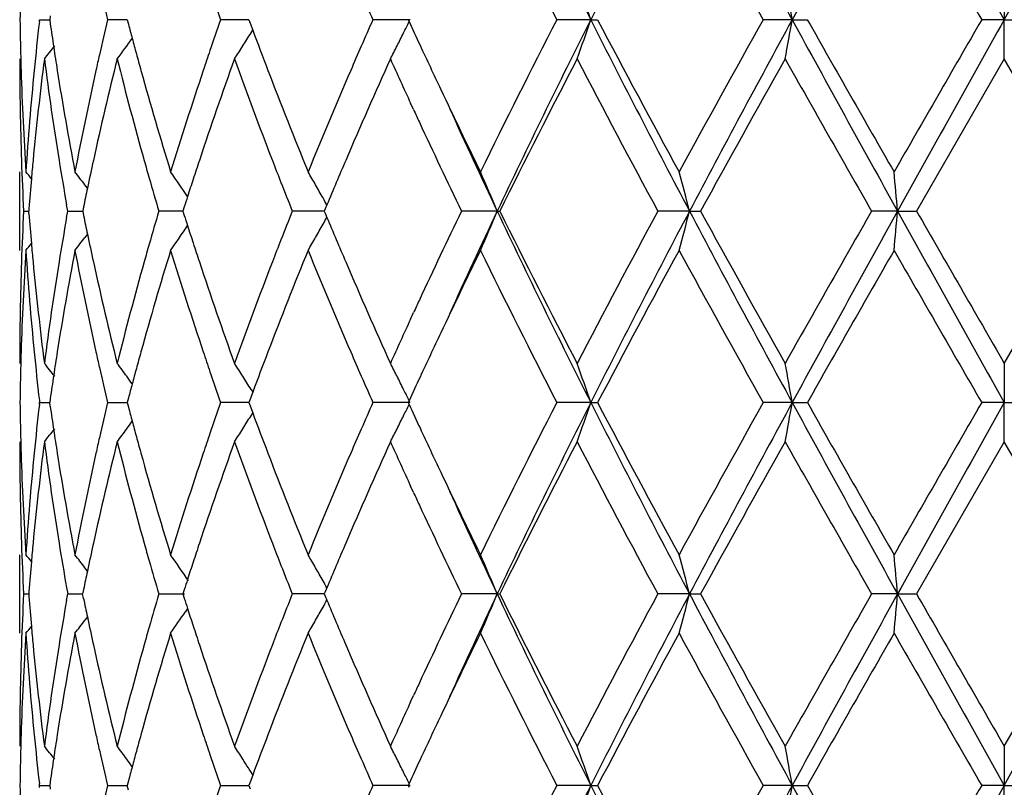
# Model space of a CAD drawing. Units: inches. Extents: x 5.7 to 15.7, y 3.1 to 14.9.
# Drawn here: x 12.7 to 12.9, y 12.4 to 12.6 of the extents above; entities that cross this region are included whole.
import ezdxf

# ---------------------------------------------------------------- set-up
doc = ezdxf.new("R2010")
doc.units = ezdxf.units.IN
doc.header["$LTSCALE"] = 1.21
doc.header["$MEASUREMENT"] = 0
doc.layers.get('0').update_dxf_attribs({"linetype": 'CONTINUOUS'})

msp = doc.modelspace()

# ---------------------------------------------------------------- linework, layer by layer
at = {"color": 7, "linetype": 'CONTINUOUS'}
for p, q in [((12.9127334891, 12.5676778544), (12.9127334891, 12.5577238595)), ((12.6677264043, 12.5571959285), (12.667787207, 12.5577239217)), ((12.6677872075, 12.5577239213), (12.6703443113, 12.5577239039)), ((12.6704787979, 12.5586690422), (12.6703446061, 12.5577239213)), ((12.6703446061, 12.5577239213), (12.6704788254, 12.5567786536)), ((12.6882702898, 12.5577239009), (12.6850575026, 12.5577239213)), ((12.6900438087, 12.5577238895), (12.6882702898, 12.5577239009)), ((12.6900440623, 12.5577239216), (12.6903522821, 12.556552405)), ((12.7170080122, 12.5577239009), (12.713744423, 12.5577239213)), ((12.7209101596, 12.5577238762), (12.7170080122, 12.5577239009)), ((12.7209100963, 12.5577239216), (12.7212305962, 12.5568593476)), ((12.7618489904, 12.5577238595), (12.752409486, 12.5577239213)), ((12.7613949561, 12.5577239216), (12.7616132755, 12.5572490532)), ((12.8077336474, 12.5577238595), (12.799113864, 12.5577239213)), ((12.8077336474, 12.5577238595), (12.8094685619, 12.5577239213)), ((12.858883435, 12.5577238595), (12.8515156045, 12.5577239213)), ((12.858883435, 12.5577238595), (12.8627203023, 12.5577239213)), ((12.9127334891, 12.5577238595), (12.9069870653, 12.5577239213)), ((12.9127334891, 12.5577238595), (12.9184799127, 12.5577239213)), ((12.9127334891, 12.5477695709), (12.9127334891, 12.5577238595)), ((12.7212305962, 12.5568593476), (12.7218905724, 12.5550854597)), ((12.7214721033, 12.5543841709), (12.7219063156, 12.5550833487)), ((12.9127334891, 12.5477695709), (12.890460489, 12.5091400136)), ((12.9350064894, 12.5091400138), (12.9127334891, 12.5477695709)), ((12.7627414019, 12.5348926526), (12.7619828406, 12.5365373309)), ((12.6627334891, 12.4991856598), (12.6627334891, 12.519094909)), ((12.6799539928, 12.5149581496), (12.6793121208, 12.5157982119)), ((12.6749269442, 12.5091400135), (12.674637067, 12.5107770341)), ((12.6789535265, 12.5102703588), (12.6787230775, 12.5091400138)), ((12.7045094903, 12.5102173604), (12.7041658876, 12.5091400136)), ((12.7407268505, 12.5107172556), (12.7402992129, 12.5096954664)), ((12.6637276385, 12.5091400138), (12.6650137911, 12.5091400247)), ((12.6650630595, 12.5097604308), (12.6650145266, 12.5091400138)), ((12.6650630428, 12.5085197728), (12.6650145266, 12.5091400138)), ((12.6746370984, 12.5075030743), (12.6749269442, 12.5091400135)), ((12.6749269438, 12.5091400138), (12.6787227942, 12.5091400431)), ((12.6787230775, 12.5091400138), (12.6789534734, 12.5080098616)), ((12.701309786, 12.5091400379), (12.6980508627, 12.5091400138)), ((12.7041658607, 12.5091400593), (12.701309786, 12.5091400379)), ((12.7041658876, 12.5091400136), (12.7045094134, 12.5080628439)), ((12.7351675675, 12.5091400379), (12.7319398646, 12.5091400138)), ((12.740067416, 12.5091400751), (12.7351675675, 12.5091400379)), ((12.7402992129, 12.5096954664), (12.7400671482, 12.5091400136)), ((12.7400671482, 12.5091400136), (12.740299139, 12.5085847049)), ((12.740299139, 12.5085847049), (12.7407267763, 12.5075628555)), ((12.7839820626, 12.509140087), (12.7748946137, 12.5091400138)), ((12.7839820626, 12.509140087), (12.78462662, 12.5091400138)), ((12.8328061647, 12.509140087), (12.8247611796, 12.5091400138)), ((12.8328061647, 12.509140087), (12.8356099052, 12.5091400138)), ((12.8856381566, 12.509140087), (12.8790390444, 12.5091400138)), ((12.8856381566, 12.509140087), (12.890460489, 12.5091400138)), ((12.9127334891, 12.4705103932), (12.9350064894, 12.5091400138)), ((12.6799538769, 12.5033221173), (12.6793121011, 12.5024822137)), ((12.7619843682, 12.48174522), (12.7627413924, 12.4833865103)), ((12.9127334891, 12.4705103933), (12.9127334891, 12.4605560787)), ((12.7218907654, 12.4631946894), (12.7212307723, 12.4614206189)), ((12.7214724436, 12.4638956915), (12.7219065063, 12.463196801)), ((12.6677263233, 12.4600282226), (12.6677871261, 12.4605562063)), ((12.6677263347, 12.4610841442), (12.6677871261, 12.4605562063)), ((12.6677871266, 12.4605562061), (12.670344413, 12.4605561704)), ((12.6704788883, 12.4615012853), (12.6703447052, 12.4605562061)), ((12.6704789488, 12.4596107999), (12.6703447052, 12.4605562061)), ((12.6850573362, 12.4605562061), (12.6900440015, 12.4605561408)), ((12.690352397, 12.461727546), (12.6900442461, 12.4605562061)), ((12.6900442461, 12.4605562061), (12.6903525145, 12.4593845415)), ((12.7170079969, 12.4605561641), (12.7137441782, 12.4605562061)), ((12.7209104368, 12.4605561132), (12.7170079969, 12.4605561641)), ((12.7212307723, 12.4614206189), (12.7209103556, 12.4605562061)), ((12.7209103556, 12.4605562061), (12.7212309088, 12.4596915145)), ((12.7618493315, 12.4605560787), (12.7524091758, 12.4605562061)), ((12.7616135466, 12.4610309987), (12.7613952779, 12.4605562061)), ((12.7613952779, 12.4605562061), (12.7616136276, 12.4600812862)), ((12.8077338848, 12.4605560787), (12.7991135039, 12.4605562061)), ((12.8077338848, 12.4605560787), (12.8094689302, 12.4605562061)), ((12.8588835567, 12.4605560787), (12.8515152124, 12.4605562061)), ((12.8588835567, 12.4605560787), (12.8627206986, 12.4605562061)), ((12.9127334891, 12.4605560787), (12.906986661, 12.4605562061)), ((12.9127334891, 12.4605560787), (12.9184803171, 12.4605562061)), ((12.9127334891, 12.4506010663), (12.9127334891, 12.4605560787)), ((12.7212309088, 12.4596915145), (12.7218909355, 12.4579175378)), ((12.7214724702, 12.4572162539), (12.7219066696, 12.457915417)), ((12.9127334891, 12.4506010663), (12.8904604429, 12.4119722623)), ((12.9350065355, 12.4119722623), (12.9127334891, 12.4506010663)), ((12.7627414135, 12.4377243162), (12.7619828269, 12.4393690121)), ((12.6627334891, 12.4020180749), (12.6627334891, 12.4219273989)), ((12.6799540241, 12.417790492), (12.679312132, 12.4186306021)), ((12.6650630591, 12.4125927436), (12.6650145204, 12.4119722623)), ((12.6746370686, 12.4136093249), (12.6749269585, 12.4119722621)), ((12.6789535285, 12.4131026779), (12.6787230612, 12.4119722623)), ((12.7045094915, 12.4130496745), (12.7041658621, 12.4119722623)), ((12.7402992063, 12.4125277699), (12.7400671147, 12.4119722623)), ((12.7407268441, 12.4135495415), (12.7402992063, 12.4125277699)), ((12.6637276425, 12.4119722623), (12.6650137855, 12.4119722813)), ((12.6650145204, 12.4119722623), (12.66506303, 12.4113520871)), ((12.6746371226, 12.4103353369), (12.6749269585, 12.4119722621)), ((12.674926958, 12.4119722623), (12.6787227825, 12.4119723134)), ((12.6789534362, 12.4108421811), (12.6787230612, 12.4119722623)), ((12.6980508859, 12.4119722623), (12.7045684094, 12.4119723468)), ((12.7041658621, 12.4119722623), (12.7045093579, 12.4108951566)), ((12.7351675741, 12.4119723043), (12.7319398966, 12.4119722623)), ((12.7400674017, 12.4119723691), (12.7351675741, 12.4119723043)), ((12.7400671147, 12.4119722623), (12.7402990779, 12.4114170043)), ((12.7402990779, 12.4114170043), (12.7407267144, 12.4103951296)), ((12.783982036, 12.4119723897), (12.7748946523, 12.4119722623)), ((12.783982036, 12.4119723897), (12.7846265802, 12.4119722623)), ((12.8328061482, 12.4119723897), (12.8247612229, 12.4119722623)), ((12.8328061482, 12.4119723897), (12.8356098612, 12.4119722623)), ((12.885638151, 12.4119723897), (12.8790390903, 12.4119722623)), ((12.885638151, 12.4119723897), (12.8904604429, 12.4119722623)), ((12.9127334891, 12.3733427898), (12.9350065355, 12.4119722623)), ((12.7053654409, 12.408288678), (12.7047651541, 12.4074021064)), ((12.6799538222, 12.4061544537), (12.6793121043, 12.405314629)), ((12.7619849838, 12.3845788243), (12.7627413734, 12.3862187001)), ((12.9127334891, 12.3733427899), (12.9127334891, 12.3633882278)), ((12.721890887, 12.3660268742), (12.7212308746, 12.3642527795)), ((12.7219066203, 12.3660289937), (12.7214725381, 12.3667279204)), ((12.6677263019, 12.3628603471), (12.6677871019, 12.3633883151)), ((12.6677871019, 12.3633883151), (12.6677263101, 12.3639162493)), ((12.6677871022, 12.3633883151), (12.670344441, 12.3633882905)), ((12.670478929, 12.3643334546), (12.6703447348, 12.3633883151)), ((12.6703447348, 12.3633883151), (12.6704789711, 12.3624429477)), ((12.6850572861, 12.3633883151), (12.6900440509, 12.3633882702)), ((12.6903524736, 12.3645597167), (12.6900443011, 12.3633883151)), ((12.6903525555, 12.3622166865), (12.6900443011, 12.3633883151)), ((12.7137441054, 12.3633883151), (12.7209104795, 12.3633882514)), ((12.7212308746, 12.3642527795), (12.7209104332, 12.3633883151)), ((12.7209104332, 12.3633883151), (12.7212309694, 12.3625236566)), ((12.7618494328, 12.3633882278), (12.752409083, 12.3633883151)), ((12.7616136583, 12.3638631328), (12.7613953743, 12.3633883149)), ((12.7613953743, 12.3633883149), (12.7616137136, 12.3629134105)), ((12.8077339553, 12.3633882278), (12.7991133961, 12.3633883151)), ((12.8077339553, 12.3633882278), (12.8094690404, 12.3633883151)), ((12.8588835929, 12.3633882278), (12.8515150952, 12.3633883151)), ((12.8588835929, 12.3633882278), (12.8627208172, 12.3633883151)), ((12.9127334891, 12.3633882278), (12.9069865401, 12.3633883151)), ((12.9127334891, 12.3633882278), (12.9184804382, 12.3633883151)), ((12.9127334891, 12.3534331936), (12.9127334891, 12.3633882278))]:
    msp.add_line(p, q, dxfattribs=at)
for centre, radius, start, end in [((14.7426609403, 13.5337423929), 2.1671538492, 205.3375561705, 206.7673498615), ((15.3186278584, 11.292693532), 2.811563883, 152.1461082141, 153.2602733644), ((16.3340420744, 14.4542659091), 3.9589896836, 207.8251644326, 208.6231772239), ((18.571976515, 9.4432444267), 6.5068744169, 150.9147079277, 151.4030926558), ((28.4613722959, 21.2609924038), 17.8187275667, 209.0588167946, 209.2376906757), ((-8.8340090417, 24.7176529691), 24.9155511007, 330.787784117, 330.9157084126), ((14.7254820476, 13.5487794293), 2.166353018, 206.0812473847, 207.2243875269), ((16.3484403361, 14.5158502334), 4.0078349807, 208.6159516586, 209.2469361639), ((29.8437537588, 22.33662608), 19.5571212979, 209.8705630375, 210.0011552948), ((12.2547657141, 12.3704786524), 0.58381016, 18.7070545606, 19.7416570496), ((11.8701508566, 12.3860344282), 1.0035284612, 9.8509535342, 10.4282895743), ((13.4136176781, 12.5477590043), 0.7508842621, 178.5056513289, 179.2396105853), ((13.5502066605, 12.7640452834), 0.8894107992, 192.8234789307, 193.4133955219), ((13.7631993804, 12.9245070811), 1.1117039147, 198.8377660725, 199.264455161), ((14.1400485054, 13.1724346575), 1.5176993567, 203.6156763005, 203.8928818252), ((13.4135928555, 12.5676891147), 0.7508594454, 180.7604356472, 181.4944480143), ((13.5473374126, 12.3520634387), 0.8864665122, 166.5851345177, 167.1770337744), ((13.7585215386, 12.1925414136), 1.1067599041, 160.733871153, 161.162482775), ((14.132479833, 11.9463183101), 1.5094406196, 156.1054618932, 156.3841946643), ((14.6601109448, 11.5994855994), 2.0932106478, 152.7557953955, 153.9388878471), ((14.7444993359, 11.5807821276), 2.1692110269, 153.2327474735, 154.6611790067), ((12.2549579945, 12.7448962078), 0.5836046697, 340.2586719971, 341.2936660188), ((15.3226920685, 13.8248513018), 2.8161370376, 206.740626003, 207.8529713658), ((15.3634606978, 13.9011451391), 2.8857679044, 207.7447454035, 208.6148500132), ((16.1493755517, 10.7096423862), 3.7803816727, 150.7342476999, 151.4032004646), ((16.3371284049, 10.6594905028), 3.962509047, 151.3767343719, 152.1740343095), ((11.8705065697, 12.7293443249), 1.0031661936, 349.5718904589, 350.1494515053), ((18.5797244655, 15.6764896993), 6.515728851, 208.5973908917, 209.0851081112), ((18.9538445528, 16.0046296475), 6.9987823025, 209.5050833758, 209.8691015882), ((26.1174307782, 4.9247095186), 15.2570879254, 149.9806128909, 150.1480119559), ((28.4684288165, 3.8504130631), 17.8268594661, 150.762050178, 150.9408413281), ((13.4382708075, 12.4687104546), 0.7756083783, 173.4491336495, 174.3665126551), ((13.4627525659, 12.6697620231), 0.8002892737, 188.116027188, 188.5517662907), ((13.5950654295, 12.7952093072), 0.9356617957, 194.7775840624, 195.0030188033), ((13.8548390238, 12.9776397901), 1.2091833425, 200.4539419051, 200.9725708056), ((12.3272835349, 12.7692274154), 0.4833020653, 333.6065984242, 333.9849351333), ((14.2811524262, 13.256159267), 1.6725653104, 204.7000091175, 204.9256586577), ((12.3290058852, 12.8149351123), 0.4470896993, 323.3042364804, 324.1343933936), ((13.6023580795, 12.7971642805), 0.943211939, 195.0030482476, 195.2488490423), ((12.3389509589, 12.7924250191), 0.4505395336, 327.6078568062, 328.1062181693), ((12.3305686755, 12.7675953563), 0.4796338555, 333.163431974, 333.6067881084), ((12.3177009729, 12.8310721089), 0.4513007824, 321.1159332218, 321.6515620144), ((13.4684884514, 12.670624485), 0.8060896378, 188.5517613206, 188.976725341), ((12.3397659228, 12.7919082943), 0.4495745618, 327.1089082983, 327.6078234169), ((14.0997572529, 11.9606124899), 1.4737322076, 156.3837417334, 156.6446597181), ((12.3335183044, 12.766100833), 0.4763272096, 332.7184080078, 333.1636675505), ((14.3304270807, 13.2790701415), 1.7269058996, 204.9260051093, 205.3377628669), ((13.4137640427, 12.5477790499), 0.7510305536, 180.0007231513, 181.9658285704), ((13.4144630061, 12.5677107353), 0.7517298639, 181.4943656696, 181.742855829), ((13.4432012478, 12.4482844272), 0.7805655169, 172.6775846104, 174.5797987963), ((13.4639087427, 12.6499837206), 0.8014519569, 187.3272427376, 189.1877261202), ((13.5546227039, 12.3305055493), 0.8939354423, 165.9338376867, 167.62946109), ((13.5382995033, 12.3541244989), 0.8771965738, 167.1772813592, 167.4422483266), ((13.5992132333, 12.7763302201), 0.9399345216, 194.0735092872, 195.6979360524), ((13.6104191443, 12.7993623344), 0.951567309, 195.2488797889, 195.5137047973), ((13.769597646, 12.168894982), 1.1184487488, 160.1992602912, 161.5954725764), ((13.7419453051, 12.1981977975), 1.0892451618, 161.1625454575, 161.443005572), ((13.8483668463, 12.9551887773), 1.2022303337, 199.8090266957, 201.1190847101), ((14.1487783345, 11.9193771962), 1.5271904711, 155.7028169308, 156.7585804377), ((14.2412383985, 13.2178486331), 1.6286135502, 204.2954143954, 204.7297170798), ((14.8237591782, 11.4969263242), 2.2765408283, 152.5098260992, 153.6004622069), ((15.301653689, 13.8482469873), 2.815706659, 207.5075424959, 208.3974258462), ((16.6630551241, 10.4048570865), 4.3677618457, 150.6186418976, 151.1985388109), ((18.6255664878, 15.7978477299), 6.6210404092, 209.3978601929, 209.7822812226), ((13.4186323589, 12.5678684222), 0.7559020844, 181.7451909911, 183.6994992083), ((13.4268884304, 12.4697830147), 0.7641756901, 174.3627663238, 176.3001597973), ((13.482965617, 12.6729462263), 0.8207517537, 188.9791257334, 190.8041059545), ((13.5139159291, 12.3594160867), 0.8522458143, 167.4330671959, 169.2011031922), ((13.637340247, 12.8068999984), 0.9795236742, 195.5173597, 197.0868812295), ((13.6957052081, 12.2134944921), 1.0405410829, 161.4311983791, 162.9207743284), ((13.9155070728, 13.0009483933), 1.2741748863, 200.9748229683, 202.2203143593), ((14.0176043195, 11.9957566767), 1.3843783028, 156.6320996234, 157.7882143001), ((14.4363781931, 13.3292505617), 1.8441394813, 205.3381025815, 206.060097719), ((14.454082041, 13.2998750129), 1.8478353987, 204.4429610712, 205.3359460592), ((14.287171131, 13.2390025531), 1.6791833584, 204.7914657945, 204.9114601265), ((14.3822412188, 13.2834798212), 1.7841427203, 204.920899509, 205.7224588498), ((13.416875764, 12.5478857003), 0.7541441021, 181.9658167837, 182.944983757), ((13.4320666789, 12.4494118423), 0.7693742421, 174.5850571884, 174.9337581065), ((13.4811388111, 12.652758265), 0.8189039828, 189.1868745012, 189.984373617), ((13.5271322199, 12.3366858101), 0.865759213, 167.639215953, 168.1171272289), ((13.6246672115, 12.7834242094), 0.9663584968, 195.6945220512, 195.9709307183), ((13.7216240643, 12.18509203), 1.0678151908, 161.607393796, 161.8780803084), ((13.8952072766, 12.9731932028), 1.2524117926, 201.1153412174, 201.3910253698), ((14.053016936, 11.9608182074), 1.4228472272, 156.7702598535, 157.264477468), ((12.3141731959, 12.231287202), 0.4532392989, 39.1362013054, 39.4201075774), ((12.3228153055, 12.2427394726), 0.4490557364, 37.4503096984, 37.9820488314), ((13.639790858, 12.7877700914), 0.9820941599, 195.9719150086, 196.481763241), ((12.3351365757, 12.2628046457), 0.4467427875, 34.0315014967, 35.0076920793), ((12.3405834339, 12.2878360831), 0.4580401054, 29.8473103809, 30.3238994478), ((12.3077606278, 12.3113995189), 0.5156434691, 22.5496029428, 23.7526330792), ((12.1412289683, 12.3308936504), 0.7141784167, 14.4528082302, 15.2791095186), ((10.9692260388, 12.3417090952), 1.9237121777, 4.9930765606, 5.2907689693), ((13.4287678197, 12.4497022799), 0.7660626229, 174.9336077162, 175.5034833337), ((13.7096393978, 12.1890151221), 1.0552047632, 161.878122823, 162.1294807244), ((13.9214406717, 12.9834836514), 1.2805912918, 201.3916266584, 201.7408964599), ((12.3388871384, 12.2868631445), 0.4599956175, 29.3718636219, 29.8472671748), ((13.5179740096, 12.338620604), 0.8563988612, 168.1176323404, 168.4377764026), ((13.7006248742, 12.1919245725), 1.0457323543, 162.1296350762, 162.27954852), ((12.3373645042, 12.2860049653), 0.4617434406, 29.1217673469, 29.3719938003), ((13.4169888943, 12.4703908507), 0.7542572615, 177.0551940756, 178.0342816911), ((13.4288064522, 12.5685771086), 0.7661010893, 184.4962292881, 185.0660603579), ((13.4793890478, 12.3658239877), 0.8171283031, 170.0152189697, 170.8145190369), ((13.5179674251, 12.6796477933), 0.8563900926, 191.5615362175, 191.8816801146), ((13.6371433623, 12.2312957381), 0.9793325095, 163.5183767083, 164.0296373106), ((13.7006060181, 12.8263305363), 1.045706828, 197.7194548835, 197.8693733814), ((13.9174222309, 12.0364113513), 1.2762604864, 158.259625625, 158.6100641967), ((12.3373285455, 12.7323050843), 0.4617893594, 330.6269761886, 330.8771548654), ((14.0436416826, 13.0534563439), 1.4126524533, 202.7326419244, 203.2304651276), ((14.3601912189, 11.7452626047), 1.7597369185, 154.2728421086, 155.0854703427), ((14.4502801854, 11.7201500056), 1.8436525656, 154.6625033813, 155.557471087), ((12.3076952805, 12.7069168319), 0.5157176937, 336.2466525723, 337.4494692115), ((14.7401571122, 13.4353799364), 2.1643800691, 205.3373388315, 206.7689671971), ((14.7531418285, 13.4854562778), 2.1973269156, 206.3798398686, 207.5097962638), ((15.2189739395, 11.2139087909), 2.7221092301, 151.5873132108, 152.5077962745), ((15.3176305653, 11.1960593498), 2.8104329424, 152.1462331279, 153.2608382455), ((12.1411443846, 12.6874164377), 0.7142677897, 344.720394244, 345.5465615217), ((16.3294115011, 14.3546471403), 3.9537507714, 207.82507629, 208.6241462648), ((16.4321381376, 14.4849382496), 4.1035099604, 208.7827492111, 209.3999906047), ((18.2270906025, 9.4467117343), 6.1628015087, 150.2034668854, 150.6164724092), ((18.5702893442, 9.3470157451), 6.5049434646, 150.914714549, 151.4032417244), ((10.9690767595, 12.6765915447), 1.9238626717, 354.7090457725, 355.0067031811), ((28.4360664425, 21.1497763452), 17.7897840015, 209.05885377, 209.2380181998), ((31.8752459492, 23.4296191372), 21.9015739905, 209.9084892516, 210.0251412173), ((12.3350821385, 12.7555226905), 0.4468142056, 324.9914005531, 325.9673666295), ((13.7093528219, 12.8291534118), 1.0548978668, 197.8695231504, 198.1209406027), ((12.3388213834, 12.7314636847), 0.4600757325, 330.1517950445, 330.6271014702), ((13.5252403607, 12.6811784495), 0.8638223534, 191.8817084723, 192.360766092), ((12.3140907265, 12.7870706613), 0.4533520898, 320.5789644814, 320.862779849), ((13.4320130345, 12.5688594029), 0.7693200729, 185.0659141297, 185.414734183), ((12.3227324412, 12.7756148956), 0.4491664678, 322.0170362166, 322.5486282427), ((13.6253097648, 12.2346853044), 0.9670230343, 164.0298059334, 164.3061017166), ((13.72097341, 12.8329571176), 1.0671251414, 198.1209819718, 198.3919124506), ((13.8963694516, 12.0446559863), 1.2536508973, 158.6099963908, 158.8854635528), ((12.3405390288, 12.7304783229), 0.4580955194, 329.6752515352, 330.1517665152), ((13.4184999401, 12.4504185576), 0.7557695279, 176.3003380598, 178.2549552751), ((13.4270809538, 12.548512902), 0.7643688026, 183.7000570121, 185.6369279226), ((13.4873157361, 12.3445764229), 0.8251668382, 169.200820682, 171.0160038898), ((13.5204921576, 12.6602233772), 0.8589601954, 190.805746762, 192.5599308953), ((13.6456493039, 12.2089518156), 0.9881795995, 162.9200665952, 164.4758121922), ((13.7079792817, 12.8087308519), 1.0534324334, 197.0882538089, 198.5595738101), ((13.9297914002, 12.0116796124), 1.2895360458, 157.7871992401, 159.017831925), ((14.0396314964, 13.0317758821), 1.4082684669, 202.2214877279, 203.3579685454), ((14.4574597349, 11.6788792848), 1.867537098, 153.9442794643, 154.6571600449), ((14.7261779314, 13.451925536), 2.1671156997, 206.0805940103, 207.2233443098), ((15.4604585422, 11.0652108733), 2.9957861273, 151.4018219641, 152.2399760995), ((16.3506532369, 14.4198349287), 4.010329167, 208.6152541981, 209.2458524197), ((19.5019841139, 8.7012722948), 7.6296811351, 150.1466730961, 150.4805919339), ((29.8927970916, 22.2673433653), 19.6135369163, 209.8698452495, 210.0000630814), ((13.4133393527, 12.4705075814), 0.7506058636, 178.0336311175, 179.9997853746), ((13.442787863, 12.5699511562), 0.780149847, 185.4198840984, 187.3230520066), ((13.4604779157, 12.3687910697), 0.7979860399, 170.8080735617, 172.6765792592), ((13.5468907889, 12.6859628748), 0.885995091, 192.3632808335, 194.0740492164), ((13.5922720045, 12.2437887153), 0.9327544654, 164.295499225, 165.932381451), ((13.7555711745, 12.8445355661), 1.103608849, 198.3955939081, 199.8105398773), ((13.8364709734, 12.0675200164), 1.1895375094, 158.8734966314, 160.1974958866), ((14.1232851347, 13.0876895161), 1.4993414821, 203.2321438934, 204.3074876193), ((14.2931119259, 11.7765151105), 1.6857346013, 155.0883881767, 155.2079931121), ((14.2337776991, 11.8037893134), 1.6204319857, 155.2676643499, 155.7042654713), ((14.3391365175, 11.7351743464), 1.7365048107, 154.6647836072, 155.074349244), ((13.4145152312, 12.4505696132), 0.7517820676, 178.257214455, 178.5057651647), ((13.4384648589, 12.5495837224), 0.7758028409, 185.633048097, 186.5502656215), ((13.4683388362, 12.3476881443), 0.8059368326, 171.0238340555, 171.448941322), ((13.5389411061, 12.664285969), 0.8778510989, 192.5568926016, 192.8217244951), ((13.6098453823, 12.2190945067), 0.9509672695, 164.4872545575, 164.7523037412), ((13.743055208, 12.8204316673), 1.0904084348, 198.5557884079, 198.8359961701), ((13.8601132217, 12.0386798324), 1.2148099538, 159.0300808802, 159.5463458741), ((14.1066826023, 13.0606316048), 1.4812650098, 203.3543642007, 203.6139872052), ((13.4137127673, 12.4505895467), 0.7509793568, 178.5056889816, 179.2395739282), ((12.3176666169, 12.1871619625), 0.4513563352, 38.3502722023, 38.8858637901), ((12.3288091151, 12.2031819572), 0.4473448141, 36.1726258227, 36.6974322159), ((12.3397011877, 12.2263143324), 0.4496600573, 32.3939033632, 32.8927471984), ((12.3334169131, 12.2521131663), 0.4764475589, 26.8378877905, 27.2830534722), ((12.25495688, 12.2733706809), 0.5836101354, 18.7075048677, 19.7424992748), ((11.8704993437, 12.288922713), 1.0031756401, 9.8512026329, 10.428760925), ((13.4629676744, 12.348495694), 0.8005053027, 171.4489363744, 171.8845712103), ((13.5496577151, 12.6667408458), 0.8888452743, 192.8227206914, 193.4130287392), ((13.6023415336, 12.2211404551), 0.9431895031, 164.7523323708, 164.9981310839), ((13.7619513905, 12.8268935448), 1.1103789469, 198.8367698425, 199.2639809216), ((12.3292798389, 12.203526807), 0.4467612886, 35.8672947071, 36.1725557077), ((13.595541164, 12.2229633088), 0.9361490613, 164.998158421, 165.2234888579), ((12.3389651414, 12.2258477552), 0.4505315263, 31.8954772469, 32.3938580331), ((14.1372549638, 13.0740139198), 1.5146379842, 203.6145656792, 203.8923406199), ((12.3305926018, 12.2506821977), 0.4796136926, 26.3947150965, 26.8380968569), ((14.2825304445, 11.7615401695), 1.6740596257, 155.0761913375, 155.3016413009), ((12.3273462562, 12.2490692553), 0.4832386533, 26.016541917, 26.3949079311), ((13.4135993982, 12.4705225342), 0.7508659932, 180.7605156092, 181.4945778565), ((13.4380983635, 12.3715610434), 0.7754350535, 173.4490236321, 174.3665746482), ((13.5468648773, 12.2550032895), 0.8859820768, 166.5848138375, 167.1770828453), ((13.7575587001, 12.0957004662), 1.1057434001, 160.7333972195, 161.1624359921), ((14.1304699614, 11.8500240667), 1.507249489, 156.1048775118, 156.384036874), ((12.3274065399, 12.6719968817), 0.4831643089, 333.6067810491, 333.9852443197), ((14.2835853545, 13.1601306906), 1.6752513562, 204.7006408196, 204.9259448753), ((14.6581410809, 11.5033190444), 2.091001319, 152.7554799444, 153.9398130363), ((14.7447823957, 11.48346383), 2.169531331, 153.2325622405, 154.660783951), ((12.2550953807, 12.6476793703), 0.5834590324, 340.2585823152, 341.2939094753), ((15.3257324414, 13.7292416765), 2.8195531343, 206.7411055503, 207.8520993065), ((15.3687878576, 13.8068143637), 2.8918029668, 207.7453591917, 208.6136408674), ((16.1427873996, 10.6161400428), 3.772842906, 150.7338988705, 151.404182725), ((16.3368049996, 10.5624832217), 3.9621481715, 151.3765304715, 152.1739029092), ((11.8707521826, 12.6321315067), 1.0029166167, 349.5718404886, 350.1495871884), ((18.5895507549, 15.5847236257), 6.5269418105, 208.597736857, 209.0846150156), ((18.9853147173, 15.9253586216), 7.0349849535, 209.5057090162, 209.8678509024), ((26.0095400099, 4.8897683573), 15.1325388786, 149.9802435445, 150.1490189599), ((28.4393967221, 3.7694199159), 17.7936257955, 150.7618363522, 150.9409612097), ((13.4629764938, 12.5726299618), 0.8005158897, 188.1163018562, 188.5519464117), ((13.5956100433, 12.6981921427), 0.9362266093, 194.7780039073, 195.0033165347), ((13.8559297503, 12.8808886849), 1.2103506206, 200.45439189, 200.97248778), ((12.3293830468, 12.7174917201), 0.4466230012, 323.8292819939, 324.1346893), ((13.6028936944, 12.7001447438), 0.9437674463, 195.0033458993, 195.2490205745), ((12.3390492802, 12.6951942445), 0.450423157, 327.6078975747, 328.1064234792), ((12.3306777516, 12.6703717553), 0.4795116579, 333.1634688731, 333.6069699949), ((12.3177820596, 12.7338395788), 0.4511974713, 321.1157981954, 321.651606027), ((13.4687202186, 12.573493618), 0.8063241835, 188.5519412286, 188.9767107073), ((12.3289176657, 12.7178326799), 0.4471999178, 323.3042030254, 323.8292077885), ((13.741161625, 12.101295735), 1.0884179535, 161.1624982882, 161.4431135786), ((12.3398527791, 12.694684793), 0.4494717626, 327.1087826339, 327.6078643097), ((14.0981333548, 11.8641497362), 1.4719622317, 156.383588325, 156.6447797536), ((12.3336145993, 12.6688837098), 0.4762193412, 332.7182964004, 333.1637035467), ((14.3326691791, 13.182953102), 1.7293816082, 204.9262885121, 205.3374509906), ((13.4137228664, 12.4506103754), 0.7509893774, 180.0007102228, 181.9658900575), ((13.4145034344, 12.4705449912), 0.7517703077, 181.4944917311, 181.742877672), ((13.4432490499, 12.3511090489), 0.7806138052, 172.6775313889, 174.5795961033), ((13.4599379761, 12.5522416065), 0.7974404624, 187.3227515021, 189.1925638967), ((13.5547771218, 12.2332967839), 0.8940950152, 165.9337400491, 167.6290335853), ((13.5379232682, 12.2570423853), 0.8768109116, 167.177328199, 167.4423349897), ((13.5990331744, 12.679119151), 0.9397495169, 194.0736615504, 195.6983830948), ((13.6109424055, 12.7023394521), 0.9521100176, 195.2490510909, 195.5136558927), ((13.769949744, 12.0715971755), 1.1188238306, 160.199138212, 161.5948618124), ((13.8480317081, 12.8579042314), 1.2018757017, 199.8092364013, 201.1196621155), ((14.1495403501, 11.8218605286), 1.5280282485, 155.7026752802, 156.757845575), ((14.2399384758, 13.1200968257), 1.6271887587, 204.2955270291, 204.7302038435), ((14.8247147029, 11.3992502665), 2.2776227494, 152.5095952062, 153.5996967815), ((15.3015208027, 13.7510368531), 2.8155695684, 207.5080400884, 208.3979536434), ((16.6667300969, 10.3055983998), 4.3719896053, 150.6184019012, 151.1977296969), ((18.6251047716, 15.7004879791), 6.6205442702, 209.3983796489, 209.7828240153), ((13.4174392489, 12.4706436078), 0.7547077634, 181.7435822097, 183.7010022927), ((13.4268842837, 12.3726177147), 0.7641714094, 174.3628823637, 176.3003051034), ((13.4879768262, 12.5766493427), 0.825837338, 188.9845093968, 190.7982665852), ((13.5138243715, 12.2622721306), 0.852151465, 167.4332583871, 169.2015054235), ((13.6377030651, 12.7098320636), 0.979899735, 195.5172816826, 197.0862132652), ((13.6954810905, 12.1164072989), 1.0403032606, 161.4314504648, 162.9213775644), ((13.9162145852, 12.9040495892), 1.2749314729, 200.9747089336, 202.2194691148), ((14.0170907166, 11.8988186451), 1.383816063, 156.6323804269, 157.7889716515), ((14.4376802828, 13.2326872707), 1.8455746344, 205.3377777213, 206.0591901121), ((14.2864559394, 13.141520508), 1.6784025251, 204.7919812472, 204.9120523187), ((14.4546235746, 13.2029346668), 1.8484221579, 204.4424651885, 205.3351319529), ((14.3827638617, 13.1865781523), 1.7847290213, 204.9216132128, 205.7228729483), ((13.4168620833, 12.4507180387), 0.7541304399, 181.965883268, 182.9450439811), ((13.4320000543, 12.3522482044), 0.7693075062, 174.5849174528, 174.9336122487), ((13.4791471826, 12.5552573287), 0.8168847413, 189.1861294215, 189.9855749345), ((13.5270081728, 12.2395399377), 0.8656333114, 167.6388933906, 168.1168469451), ((13.6247297901, 12.6862809674), 0.9664254308, 195.6949361102, 195.9712950671), ((13.7214238563, 12.0879813978), 1.067607119, 161.6069290933, 161.8776413802), ((13.8953991114, 12.8761117198), 1.2526219031, 201.1158753416, 201.3914914467), ((14.0525387175, 11.8638399691), 1.4223329445, 156.7696893817, 157.2640720125), ((12.3141644409, 12.1341198935), 0.4532459342, 39.1354738585, 39.4193851279), ((13.4286877866, 12.3525398316), 0.7659824258, 174.9334612726, 175.5034046651), ((12.3228034672, 12.1455698328), 0.4490663779, 37.4495959821, 37.9813334768), ((13.6400095644, 12.6906718211), 0.9823235695, 195.9722894097, 196.4820306005), ((12.3351425258, 12.165647772), 0.4467318119, 33.9776664052, 35.0070125559), ((13.7093401389, 12.0919370153), 1.0548924372, 161.8776842212, 162.1291237816), ((12.3405677826, 12.1906653705), 0.4580552322, 29.8466721205, 30.32325677), ((12.3077288672, 12.2142234127), 0.5156760017, 22.5491136865, 23.7520858634), ((12.1411796174, 12.2337175336), 0.7142282912, 14.4524745162, 15.2787322591), ((10.969083512, 12.2445329805), 1.9238548906, 4.9929568722, 5.290632728), ((13.5177916041, 12.2414871088), 0.8562133032, 168.1173554621, 168.4375710787), ((13.9219373781, 12.8865220099), 1.2811289821, 201.3920995473, 201.7412308038), ((12.3388590867, 12.1896853421), 0.4600250285, 29.3712496622, 29.8466288905), ((13.7002529635, 12.094869978), 1.0453436667, 162.1292795035, 162.2792484657), ((12.3373264135, 12.1888215261), 0.4617843647, 29.1211716909, 29.3713807006), ((13.4170667186, 12.3732200733), 0.7543351344, 177.0552681981, 178.034266306), ((13.4287392885, 12.4714022142), 0.7660335799, 184.4960855047, 185.0659629316), ((13.4797129433, 12.2686031669), 0.8174564729, 170.0154906109, 170.8144813394), ((13.5177612581, 12.582433079), 0.8561787187, 191.5612172155, 191.8814395741), ((13.6376727967, 12.133979507), 0.979882292, 163.5188339195, 164.0298005115), ((13.7002365666, 12.7290360943), 1.0453163781, 197.7189992248, 197.8689743679), ((13.918395722, 11.9388691676), 1.2773033954, 158.2601984927, 158.6103464682), ((12.3372605855, 12.6351772486), 0.4618680894, 330.6268096355, 330.8769321359), ((14.0421670871, 12.9556556081), 1.4110478493, 202.7320722282, 203.2304683331), ((14.3629263444, 11.6468012085), 1.7627624334, 154.2735524949, 155.0847273835), ((14.4480389494, 11.6240322454), 1.8411776345, 154.6621863272, 155.5583036019), ((12.3076083619, 12.6097873742), 0.5158126069, 336.2466651819, 337.4492478555), ((14.7385462349, 13.3374255002), 2.1625874935, 205.3367639343, 206.7695838301), ((14.7504145767, 13.3869081304), 2.1942703556, 206.3791897403, 207.5107172141), ((15.219637511, 11.1163814144), 2.7228639482, 151.5873008698, 152.5075264665), ((15.3195643778, 11.0979021789), 2.8126050222, 152.146817386, 153.2605636739), ((12.1410183087, 12.5902831854), 0.7143984566, 344.7204027267, 345.546409847), ((16.3257184606, 14.25549499), 3.9495584563, 207.8246237102, 208.6245442083), ((16.422535794, 14.3824395728), 4.0925272227, 208.7820647567, 209.4009610909), ((18.2305911024, 9.3475382761), 6.1668358657, 150.2034567339, 150.6161910821), ((18.5776793583, 9.2457932302), 6.5133726728, 150.9151444953, 151.4030404519), ((10.9687278041, 12.5794561745), 1.924213111, 354.7090487775, 355.006648631), ((28.3925776856, 21.02832932), 17.7399769018, 209.0585299797, 209.2381978777), ((31.604686113, 23.176516133), 21.5892947355, 209.9077919226, 210.0261309272), ((-8.7432011701, 24.4727287397), 24.8116028019, 330.787405966, 330.9158661766), ((13.7086780694, 12.7317603749), 1.0541865905, 197.8691190316, 198.120703064), ((12.3387490946, 12.6343382834), 0.4601594288, 330.1517193373, 330.6269345124), ((12.3226629347, 12.6785013887), 0.4492545335, 322.0170556286, 322.5485437196), ((13.5263713979, 12.5842519402), 0.8649788728, 191.8819149027, 192.3603471672), ((12.3350271171, 12.6583935128), 0.4468813065, 324.9914328449, 325.8299361141), ((12.340461686, 12.6333558181), 0.4581850409, 329.6752688187, 330.15169087), ((12.3140209635, 12.6899602184), 0.4534422677, 320.57898448, 320.8627373719), ((13.4318191364, 12.4716733452), 0.7691253386, 185.0658223876, 185.414750793), ((13.6261284207, 12.13728619), 0.96787368, 164.0299646271, 164.3060332746), ((13.7198828822, 12.7354279359), 1.0659763671, 198.1207430024, 198.391978922), ((13.8979744394, 11.9468663792), 1.255372044, 158.6102806929, 158.8853811529), ((13.4184883908, 12.3532520274), 0.7557579346, 176.3003613534, 178.2550345544), ((13.4293215371, 12.4515266323), 0.7666164172, 183.7027733868, 185.6339905876), ((13.4871851277, 12.2474344434), 0.8250337453, 169.2008679202, 171.0163670559), ((13.514731425, 12.5618605236), 0.853077526, 190.7994297867, 192.5657333514), ((13.6453294208, 12.1118835921), 0.9878446415, 162.920126207, 164.4764172212), ((13.7081163043, 12.7115999541), 1.0535741872, 197.0879712501, 198.5591100738), ((13.9291307786, 11.914783692), 1.2888217494, 157.7872773431, 159.0186049245), ((14.0398769982, 12.9346991729), 1.4085301032, 202.2211330382, 203.3574141187), ((14.4554298477, 11.5827058435), 1.865276841, 153.9443251797, 154.6580297689), ((14.7239510564, 13.3536270725), 2.1646183994, 206.0796221528, 207.2236968385), ((15.4602222564, 10.968188496), 2.9955091632, 151.4020972173, 152.2403330177), ((16.3428958268, 14.3183535341), 4.0014532886, 208.6142278402, 209.2462278695), ((19.5002230608, 8.6051588091), 7.6276290584, 150.1469555579, 150.4809657882), ((29.7076977661, 22.0634591786), 19.3998781557, 209.8687968504, 210.0004494301), ((13.413784949, 12.3733319073), 0.7510514599, 178.0342050886, 179.9991698178), ((13.4398548411, 12.4724572435), 0.7771991581, 185.416381065, 187.3267532505), ((13.4603706183, 12.2716369472), 0.7978778993, 170.8078194431, 172.6765572746), ((13.5537988363, 12.5904210508), 0.8930911304, 192.3702920784, 194.0674482338), ((13.5920527109, 12.1466752622), 0.9325285864, 164.2950722652, 165.9323337394), ((13.7555041441, 12.7473504548), 1.1035398521, 198.3958435288, 199.8108641758), ((13.8360592605, 11.9704990309), 1.1891004714, 158.8729491706, 160.1974220953), ((14.1231717408, 12.9904816755), 1.4992215776, 203.2324499976, 204.3078700416), ((14.2925035993, 11.6796114684), 1.6850715854, 155.0877584242, 155.2074743222), ((14.2321572033, 11.7073529325), 1.6186541519, 155.2671267346, 155.7042553327), ((14.3423242712, 11.6365201521), 1.7400219117, 154.665414518, 155.0741960441), ((13.4145953272, 12.353399423), 0.7518621886, 178.2572278057, 178.5057292582), ((13.4396154508, 12.4525386609), 0.7769599587, 185.6337363456, 186.5495853486), ((13.4686735805, 12.250469016), 0.806275431, 171.0239512854, 171.4488637448), ((13.538407254, 12.5669960546), 0.8773035437, 192.5566957318, 192.8216737889), ((13.6106219605, 12.121714696), 0.9517721668, 164.4874660588, 164.7522743577), ((13.7419669226, 12.7228930356), 1.0892588274, 198.5555186508, 198.8360078036), ((13.8614214867, 11.9410166208), 1.2162087415, 159.0303488941, 159.5460145006), ((14.104564651, 12.9625405199), 1.4789547144, 203.3540554595, 203.6140745751), ((13.4137269981, 12.3534209878), 0.7509935925, 178.5056464046, 179.239537381), ((12.3177258581, 12.0900418992), 0.4512803775, 38.3501919936, 38.8858872574), ((12.3288695258, 12.1060591547), 0.447269604, 36.1725472669, 36.6974551798), ((12.3397900113, 12.1292038161), 0.4495544708, 32.3938119739, 32.892785609), ((12.3334886483, 12.1549823766), 0.4763669291, 26.8378208611, 27.2830732266), ((12.2550437822, 12.1762341185), 0.5835178558, 18.7073295647, 19.7425128848), ((11.8706545355, 12.1917835397), 1.0030178657, 9.8511049979, 10.4287684228), ((13.4631283031, 12.2513027522), 0.8006678274, 171.4488586907, 171.8844145148), ((13.5470448525, 12.5689656565), 0.8861628567, 192.821910281, 193.4140217825), ((12.3293374067, 12.1064019222), 0.4466896024, 35.8671579461, 36.1724774112), ((13.6028802027, 12.1238255147), 0.9437478057, 164.7523038492, 164.9979638409), ((13.7613194376, 12.729510992), 1.1097116255, 198.8368017971, 199.2642818207), ((12.3391691634, 12.1288096997), 0.4502898481, 32.0587065297, 32.3938343654), ((14.1360241246, 12.9763112363), 1.5132961015, 203.6146714856, 203.892700725), ((12.3306596237, 12.1535490224), 0.4795383453, 26.394568402, 26.8380304996), ((13.5958688172, 12.1257049538), 0.9364888927, 164.9979920262, 165.2232451394), ((12.3387108112, 12.1285223168), 0.4508308432, 31.8954049308, 32.0587409162), ((14.2841252795, 11.6636265351), 1.6758200767, 155.076039157, 155.3012582055), ((12.3274085407, 12.151933737), 0.4831685912, 26.016328887, 26.3947614963), ((13.4136377664, 12.3733552248), 0.7509043631, 180.7605211278, 181.494544706), ((13.5467573078, 12.1578644595), 0.8858707487, 166.5850287706, 167.1773715661), ((13.7572939667, 11.998630911), 1.1054611153, 160.7336822744, 161.162830577), ((14.1298538001, 11.7531386327), 1.5065718116, 156.1052083841, 156.3844935714), ((14.6588824161, 11.4057976185), 2.0918223514, 152.7561677243, 153.9400483761), ((14.7433688391, 11.3869752849), 2.1679632466, 153.2317656134, 154.6610245988), ((12.2551479165, 12.5504966802), 0.5834045794, 340.2582092393, 341.2936373378), ((15.325483966, 13.6319337254), 2.8192681313, 206.7408356481, 207.8519401949), ((15.3689482219, 13.7097049572), 2.891972023, 207.7449065931, 208.613146283), ((16.1451461644, 10.5177046477), 3.7755203377, 150.7346191058, 151.4044342163), ((16.3339377561, 10.4668423121), 3.9588998279, 151.3760493204, 152.1740776186), ((11.8708491696, 12.5349495007), 1.0028186735, 349.5716316608, 350.1494363788), ((18.5899767288, 15.4877785104), 6.5274223987, 208.5976638619, 209.0845060202), ((18.9859822056, 15.8285015444), 7.0357188492, 209.5052351996, 209.8673428038), ((26.0464897397, 4.7714739983), 15.175101559, 149.9809742964, 150.1492779445), ((28.4155341831, 3.6855493403), 17.766308483, 150.7616677493, 150.941068182)]:
    msp.add_arc(centre, radius, start, end, dxfattribs=at)

doc.saveas('drawing.dxf')
